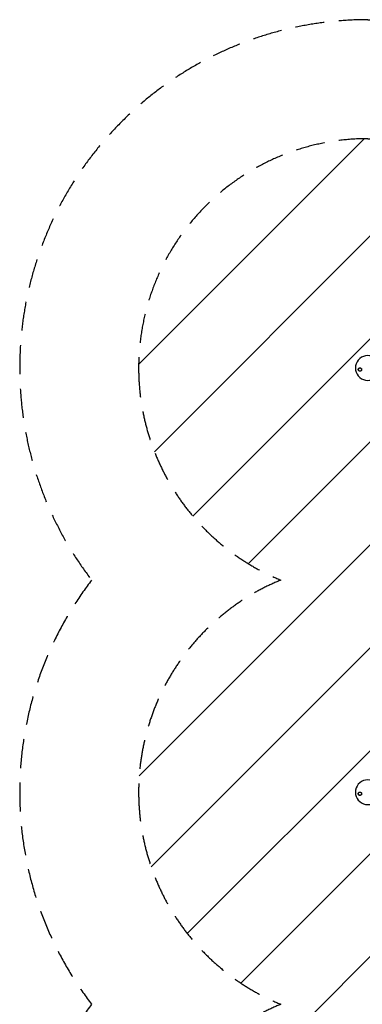
# Model space of a CAD drawing. Units: millimetres. Extents: x -2219 to 2219, y -4294 to 4294.
# Drawn here: x -2219 to -724, y 0 to 4294 of the extents above; entities that cross this region are included whole.
import ezdxf

# ---------------------------------------------------------------- set-up
doc = ezdxf.new("R2010")
doc.units = ezdxf.units.MM
doc.header["$LTSCALE"] = 20
doc.linetypes.add('HIDDEN', pattern=[9.525, 6.35, -3.175])
for name, color, linetype in [('2d', 230, 'Continuous'), ('EN16630-SafetyZone', 97, 'HIDDEN'), ('EN16630-TrainingSpace', 20, 'HIDDEN'), ('EN16630-TrainingSpace_Hatch', 20, 'HIDDEN')]:
    doc.layers.add(name, color=color, linetype=linetype)

msp = doc.modelspace()

# ---------------------------------------------------------------- hatches: boundary and pattern name
at = {"layer": 'EN16630-TrainingSpace_Hatch'}
h = msp.add_hatch(dxfattribs=at)
h.set_pattern_fill('ANSI31', color=256, scale=100)
h.paths.add_polyline_path([(1700, -925, 0.304149), (1080, 0, 0.304149), (1700, 925, 0.304149), (1080, 1850, 0.304149), (1700, 2775, 0.414214), (700, 3775), (-700, 3775, 0.414214), (-1700, 2775, 0.304149), (-1080, 1850, 0.304149), (-1700, 925, 0.304149), (-1080, 0, 0.304149), (-1700, -925, 0.304149), (-1080, -1850, 0.304149), (-1700, -2775, 0.414214), (-700, -3775), (700, -3775, 0.414214), (1700, -2775, 0.304149), (1080, -1850, 0.304149)])

# ---------------------------------------------------------------- linework, layer by layer
at = {"layer": '2d'}
for centre in [(-734.3, 2768.2), (-734.3, 918.2)]:
    msp.add_circle(centre, 7, dxfattribs=at)
for centre in [(-700, 2775), (-700, 925)]:
    msp.add_arc(centre, 54, 20.6006, 339.3994, dxfattribs=at)
for points, knots in [([(-728, 2764), (-728.4, 2763.4), (-729, 2762.8), (-729.9, 2762.1), (-730.2, 2761.9), (-730.9, 2761.5), (-731.2, 2761.3), (-731.9, 2761.1), (-732.3, 2761), (-733, 2760.8), (-733.4, 2760.8), (-734.2, 2760.7), (-734.6, 2760.7), (-735.3, 2760.8), (-735.7, 2760.9), (-736.5, 2761.1), (-736.8, 2761.2), (-737.5, 2761.5), (-737.9, 2761.7), (-738.6, 2762.2), (-738.9, 2762.4), (-739.5, 2763), (-739.8, 2763.3), (-740.3, 2763.9), (-740.5, 2764.2), (-740.8, 2764.8), (-740.9, 2765), (-741.1, 2765.3), (-741.1, 2765.5), (-741.3, 2766.1), (-741.4, 2766.5), (-741.6, 2767.3), (-741.6, 2767.8), (-741.6, 2768.2), (-741.6, 2768.5), (-741.6, 2768.9), (-741.5, 2769.6), (-741.4, 2770), (-741.2, 2770.7), (-741.1, 2771), (-740.8, 2771.7), (-740.6, 2772), (-740, 2772.9), (-739.5, 2773.4), (-738.4, 2774.4), (-737.9, 2774.7), (-737.2, 2775), (-737, 2775.1), (-736.7, 2775.2), (-736.2, 2775.4), (-736, 2775.4), (-735.2, 2775.6), (-734.7, 2775.7), (-733.6, 2775.7), (-733.1, 2775.6), (-732.3, 2775.4), (-732.1, 2775.4), (-731.6, 2775.2), (-731.3, 2775.1), (-731.1, 2775), (-730.7, 2774.8), (-730.4, 2774.7), (-730.1, 2774.4)], [0.00000062, 0.00000062, 0.00000062, 0.00000062, 0.00248099, 0.00248099, 0.00372118, 0.00372118, 0.00496137, 0.00496137, 0.00620155, 0.00620155, 0.00744174, 0.00744174, 0.00868193, 0.00868193, 0.00992211, 0.00992211, 0.0111623, 0.0111623, 0.01240249, 0.01240249, 0.01364267, 0.01364267, 0.01488286, 0.01488286, 0.01612305, 0.01612305, 0.01674314, 0.01674314, 0.01736323, 0.01736323, 0.01860342, 0.01860342, 0.01984361, 0.01984361, 0.01984361, 0.02095496, 0.02095496, 0.02206632, 0.02206632, 0.02317768, 0.02317768, 0.02428904, 0.02428904, 0.02651175, 0.02651175, 0.02873447, 0.02873447, 0.02873447, 0.0295908, 0.0295908, 0.03044712, 0.03044712, 0.03215978, 0.03215978, 0.03387244, 0.03387244, 0.03472876, 0.03472876, 0.03558509, 0.03558509, 0.03558509, 0.03680297, 0.03680297, 0.03680297, 0.03680297]), ([(-730.1, 2774.4), (-730, 2774.4), (-729.9, 2774.3), (-729.1, 2773.7), (-728.4, 2773.1), (-727.6, 2771.9), (-727.4, 2771.4), (-727.1, 2770.7), (-727, 2770.4), (-726.9, 2769.9), (-726.8, 2769.6), (-726.7, 2769.1), (-726.7, 2768.8), (-726.7, 2768.1), (-726.7, 2767.6), (-726.9, 2766.3), (-727.2, 2765.4), (-727.7, 2764.4), (-727.9, 2764.2), (-728, 2764)], [1.851357, 1.851357, 1.851357, 1.851357, 1.883268, 1.883268, 2.171686, 2.171686, 2.323162, 2.323162, 2.412823, 2.412823, 2.487915, 2.487915, 2.572778, 2.572778, 2.706436, 2.706436, 2.986172, 2.986172, 3.063057, 3.063057, 3.063057, 3.063057]), ([(-728, 914), (-728.4, 913.4), (-729, 912.8), (-729.9, 912.1), (-730.2, 911.9), (-730.9, 911.5), (-731.2, 911.3), (-731.9, 911.1), (-732.3, 911), (-733, 910.8), (-733.4, 910.8), (-734.2, 910.7), (-734.6, 910.7), (-735.3, 910.8), (-735.7, 910.9), (-736.5, 911.1), (-736.8, 911.2), (-737.5, 911.5), (-737.9, 911.7), (-738.6, 912.2), (-738.9, 912.4), (-739.5, 913), (-739.8, 913.3), (-740.3, 913.9), (-740.5, 914.2), (-740.8, 914.8), (-740.9, 915), (-741.1, 915.3), (-741.1, 915.5), (-741.3, 916.1), (-741.4, 916.5), (-741.6, 917.3), (-741.6, 917.8), (-741.6, 918.2), (-741.6, 918.5), (-741.6, 918.9), (-741.5, 919.6), (-741.4, 920), (-741.2, 920.7), (-741.1, 921), (-740.8, 921.7), (-740.6, 922), (-740, 922.9), (-739.5, 923.4), (-738.4, 924.4), (-737.9, 924.7), (-737.2, 925), (-737, 925.1), (-736.7, 925.2), (-736.2, 925.4), (-736, 925.4), (-735.2, 925.6), (-734.7, 925.7), (-733.6, 925.7), (-733.1, 925.6), (-732.3, 925.4), (-732.1, 925.4), (-731.6, 925.2), (-731.3, 925.1), (-731.1, 925), (-730.7, 924.8), (-730.4, 924.7), (-730.1, 924.4)], [0.00000062, 0.00000062, 0.00000062, 0.00000062, 0.00248099, 0.00248099, 0.00372118, 0.00372118, 0.00496137, 0.00496137, 0.00620155, 0.00620155, 0.00744174, 0.00744174, 0.00868193, 0.00868193, 0.00992211, 0.00992211, 0.0111623, 0.0111623, 0.01240249, 0.01240249, 0.01364267, 0.01364267, 0.01488286, 0.01488286, 0.01612305, 0.01612305, 0.01674314, 0.01674314, 0.01736323, 0.01736323, 0.01860342, 0.01860342, 0.01984361, 0.01984361, 0.01984361, 0.02095496, 0.02095496, 0.02206632, 0.02206632, 0.02317768, 0.02317768, 0.02428904, 0.02428904, 0.02651175, 0.02651175, 0.02873447, 0.02873447, 0.02873447, 0.0295908, 0.0295908, 0.03044712, 0.03044712, 0.03215978, 0.03215978, 0.03387244, 0.03387244, 0.03472876, 0.03472876, 0.03558509, 0.03558509, 0.03558509, 0.03680297, 0.03680297, 0.03680297, 0.03680297]), ([(-730.1, 924.4), (-730, 924.4), (-729.9, 924.3), (-729.1, 923.7), (-728.4, 923.1), (-727.6, 921.9), (-727.4, 921.4), (-727.1, 920.7), (-727, 920.4), (-726.9, 919.9), (-726.8, 919.6), (-726.7, 919.1), (-726.7, 918.8), (-726.7, 918.1), (-726.7, 917.6), (-726.9, 916.3), (-727.2, 915.4), (-727.7, 914.4), (-727.9, 914.2), (-728, 914)], [1.851357, 1.851357, 1.851357, 1.851357, 1.883268, 1.883268, 2.171686, 2.171686, 2.323162, 2.323162, 2.412823, 2.412823, 2.487915, 2.487915, 2.572778, 2.572778, 2.706436, 2.706436, 2.986172, 2.986172, 3.063057, 3.063057, 3.063057, 3.063057])]:
    msp.add_open_spline(points, degree=3, knots=knots, dxfattribs=at)
at = {"layer": 'EN16630-SafetyZone'}
msp.add_lwpolyline([(1904.9, 0, -0.339589), (1904.9, -1850, -0.621924), (700, -4294), (-700, -4294, -0.621924), (-1904.9, -1850, -0.339589), (-1904.9, 0, -0.339589), (-1904.9, 1850, -0.621924), (-700, 4294), (700, 4294, -0.621924), (1904.9, 1850, -0.339589)], format="xyb", close=True, dxfattribs=at)
at = {"layer": 'EN16630-TrainingSpace'}
msp.add_lwpolyline([(1700, 925, -0.304149), (1080, 0, -0.304149), (1700, -925, -0.304149), (1080, -1850, -0.304149), (1700, -2775, -0.414214), (700, -3775), (-700, -3775, -0.414214), (-1700, -2775, -0.304149), (-1080, -1850, -0.304149), (-1700, -925, -0.304149), (-1080, 0, -0.304149), (-1700, 925, -0.304149), (-1080, 1850, -0.304149), (-1700, 2775, -0.414214), (-700, 3775), (700, 3775, -0.414214), (1700, 2775, -0.304149), (1080, 1850, -0.304149)], format="xyb", close=True, dxfattribs=at)

doc.saveas('drawing.dxf')
